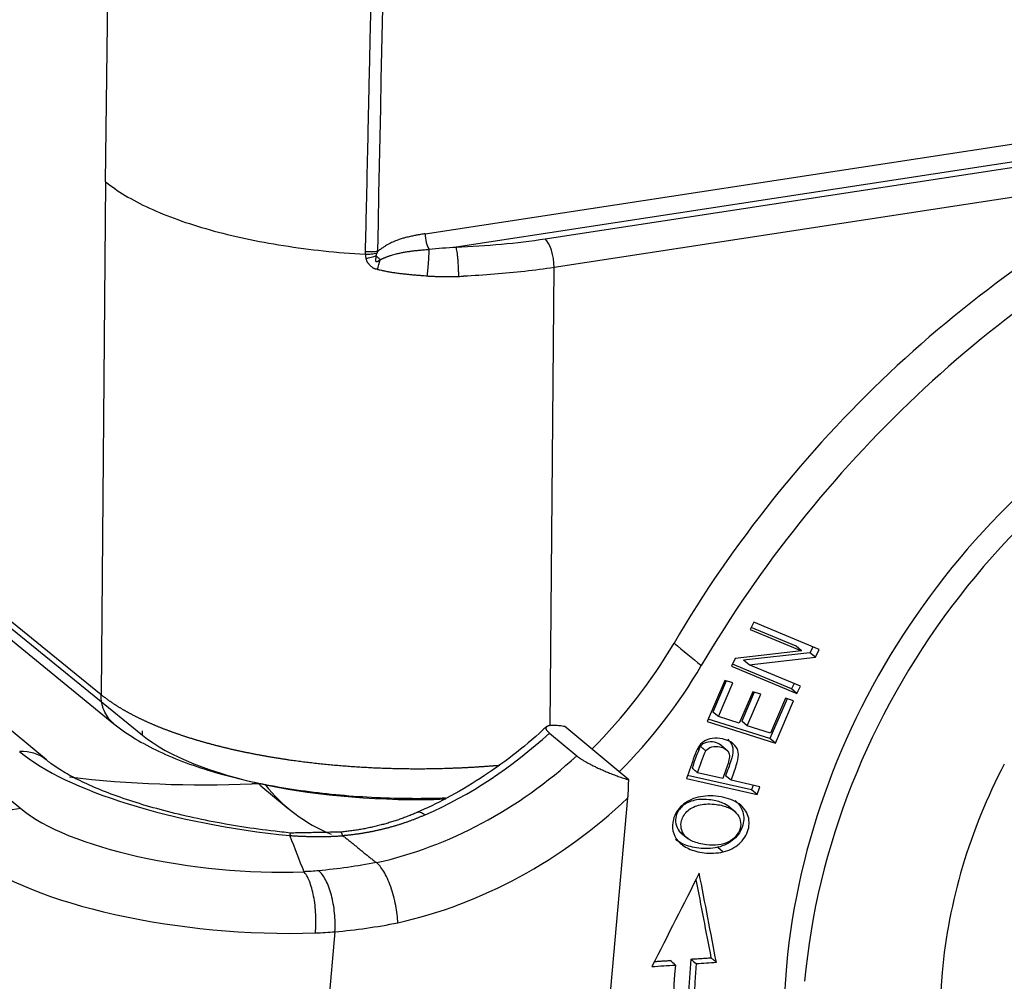
# Model space of a CAD drawing. Units: millimetres. Extents: x 1424 to 1869, y 477 to 792.
# Drawn here: x 1481 to 1503, y 518 to 539 of the extents above; entities that cross this region are included whole.
import ezdxf

# ---------------------------------------------------------------- set-up
doc = ezdxf.new("R2010")
doc.units = ezdxf.units.MM
doc.header["$LTSCALE"] = 65.395
doc.layers.add('1', color=7, linetype='CONTINUOUS', true_color=0xffffff)

msp = doc.modelspace()

# ---------------------------------------------------------------- linework, layer by layer
at = {"layer": '1', "color": 0, "linetype": 'Continuous', "lineweight": 25}
for p, q in [((1483.012, 535.526), (1483.2, 550.514)), ((1490.022, 534.386), (1547.592, 543.179)), ((1547.151, 542.714), (1490.699, 534.092)), ((1492.65, 534.275), (1545.433, 542.337)), ((1463.877, 536.182), (1481.154, 521.79)), ((1506.533, 535.737), (1492.847, 533.647)), ((1483.012, 535.526), (1482.914, 524.289)), ((1481.715, 522.856), (1467.224, 534.927)), ((1492.759, 523.602), (1492.847, 533.647)), ((1477.205, 528.934), (1482.914, 524.289)), ((1477.476, 528.302), (1483.196, 523.649)), ((1478.118, 528.04), (1483.823, 523.398)), ((1497.224, 525.871), (1497.145, 525.717)), ((1497.145, 525.717), (1498.274, 525.246)), ((1498.155, 525.346), (1497.166, 525.758)), ((1498.662, 525.272), (1497.224, 525.871)), ((1498.274, 525.246), (1496.819, 525.079)), ((1498.274, 525.246), (1498.155, 525.346)), ((1498.522, 525.33), (1498.458, 525.206)), ((1498.578, 525.107), (1498.662, 525.272)), ((1496.819, 525.079), (1496.735, 524.914)), ((1498.458, 525.206), (1497.002, 525.039)), ((1497.121, 524.94), (1497.002, 525.039)), ((1497.121, 524.94), (1498.578, 525.107)), ((1498.578, 525.107), (1498.458, 525.206)), ((1496.735, 524.914), (1498.173, 524.314)), ((1498.053, 524.414), (1496.756, 524.955)), ((1498.251, 524.469), (1497.121, 524.94)), ((1496.588, 524.598), (1496.203, 523.696)), ((1496.765, 524.542), (1496.588, 524.598)), ((1496.622, 524.587), (1496.33, 523.905)), ((1496.45, 523.806), (1496.765, 524.542)), ((1498.111, 524.527), (1498.053, 524.414)), ((1498.173, 524.314), (1498.053, 524.414)), ((1498.173, 524.314), (1498.251, 524.469)), ((1497.204, 524.35), (1496.908, 523.66)), ((1497.236, 524.34), (1496.964, 523.704)), ((1497.084, 523.605), (1497.379, 524.295)), ((1497.379, 524.295), (1497.204, 524.35)), ((1497.955, 524.198), (1497.58, 523.322)), ((1497.921, 524.209), (1497.593, 523.443)), ((1498.097, 524.153), (1497.921, 524.209)), ((1497.699, 523.223), (1498.097, 524.153)), ((1497.58, 523.322), (1496.226, 523.751)), ((1496.45, 523.806), (1496.33, 523.905)), ((1496.908, 523.66), (1496.45, 523.806)), ((1494.483, 522.418), (1493.083, 523.585)), ((1496.203, 523.696), (1497.699, 523.223)), ((1497.084, 523.605), (1496.964, 523.704)), ((1497.593, 523.443), (1497.084, 523.605)), ((1483.823, 523.398), (1483.824, 523.491)), ((1492.745, 523.444), (1493.343, 522.946)), ((1497.699, 523.223), (1497.58, 523.322)), ((1496.623, 523.08), (1496.504, 523.18)), ((1495.752, 522.449), (1497.297, 522.099)), ((1497.177, 522.198), (1495.775, 522.516)), ((1496.546, 522.451), (1495.994, 522.576)), ((1496.728, 522.41), (1496.609, 522.509)), ((1486.421, 522.29), (1487.018, 521.793)), ((1497.356, 522.267), (1496.728, 522.41)), ((1497.213, 522.3), (1497.177, 522.198)), ((1497.297, 522.099), (1497.356, 522.267)), ((1493.266, 508.524), (1494.466, 522.024)), ((1497.297, 522.099), (1497.177, 522.198)), ((1496.817, 521.719), (1496.665, 521.846)), ((1495.593, 521.295), (1495.712, 521.196)), ((1495.626, 521.258), (1495.777, 521.132)), ((1496.434, 520.941), (1496.554, 520.841)), ((1488.042, 519.09), (1487.289, 510.612))]:
    msp.add_line(p, q, dxfattribs=at)
for centre, major_axis, ratio, start_param, end_param in [((1513.101, 516.391), (14.721, 17.672), 0.855311, 1.099443, 1.760831), ((1513.698, 515.894), (-14.721, -17.672), 0.855311, 4.241009, 4.902322), ((1490.141, 534.286), (0.045, -0.297), 0.372635, 4.314015, 5.615513), ((1489.863, 536.596), (6.999, -0.028), 0.359925, 4.833488, 5.123259), ((1492.648, 533.809), (-0.075, 0.494), 0.372645, 4.32162, 5.884805), ((1511.371, 519.193), (9.408, 11.294), 0.855311, 1.097986, 2.251657), ((1511.769, 518.861), (-9.408, -11.294), 0.855311, 4.151486, 5.39325), ((1487.817, 529.345), (-6.4, -7.683), 0.855311, 1.465062, 1.760496), ((1488.414, 528.847), (6.4, 7.683), 0.855311, 4.606656, 4.902322), ((1489.763, 524.328), (-6.5, 0.026), 0.359981, 0.419601, 1.68215), ((1487.817, 529.345), (-5.728, -6.877), 0.855311, 1.043841, 1.416026), ((1481.043, 522.049), (-0.672, -0.807), 0.855311, 3.145538, 3.822453), ((1487.525, 523.446), (-6.973, 0.62), 0.326134, 0.439931, 1.53244), ((1488.414, 528.847), (5.728, 6.877), 0.855311, 3.979531, 4.557618), ((1511.769, 518.861), (7.296, 8.759), 0.855311, 1.818328, 2.251657), ((1489.395, 550.612), (-19.201, -23.05), 0.855311, 0.508389, 0.656496), ((1485.689, 517.615), (3.2, 3.842), 0.855311, 0.622782, 0.656497), ((1489.557, 526.055), (3.136, 3.765), 0.855311, 3.125993, 3.141603), ((1490.155, 525.558), (-3.136, -3.765), 0.855311, 6.109316, 6.544672), ((1488.832, 528.499), (6.4, 7.683), 0.855311, 3.978148, 4.575026), ((1481.066, 520.801), (-0.672, -0.807), 0.855311, 3.822453, 5.39325), ((1485.721, 522.081), (4.98, -0.443), 0.326134, 3.581524, 5.076209), ((1485.633, 521.092), (6.026, -0.536), 0.326134, 3.581524, 5.076172), ((1511.36, 519.401), (11.105, 13.331), 0.855311, 2.25339, 2.45938), ((1511.241, 519.5), (10.785, 12.946), 0.855311, 2.253358, 2.45938), ((1511.36, 519.401), (-10.785, -12.946), 0.855311, 5.394939, 5.600973), ((1511.371, 519.193), (9.408, 11.294), 0.855311, 2.251657, 3.141577), ((1511.769, 518.861), (7.296, 8.759), 0.855311, 2.251657, 3.076292)]:
    msp.add_ellipse(centre, major_axis=major_axis, ratio=ratio, start_param=start_param, end_param=end_param, dxfattribs=at)
for points, degree, knots in [([(1489.142, 554.063), (1489.137, 553.854), (1489.127, 553.417), (1489.111, 552.734), (1489.095, 551.993), (1489.077, 551.196), (1489.058, 550.343), (1489.039, 549.433), (1489.018, 548.466), (1488.996, 547.443), (1488.973, 546.363), (1488.949, 545.226), (1488.919, 543.831), (1488.886, 542.244), (1488.849, 540.529), (1488.816, 538.953), (1488.784, 537.516), (1488.756, 536.218), (1488.73, 535.058), (1488.713, 534.331), (1488.705, 533.991)], 3, [0, 0, 0, 0, 0.031239, 0.065299, 0.10218, 0.141881, 0.184404, 0.229748, 0.277912, 0.328898, 0.382704, 0.439332, 0.498781, 0.591124, 0.676554, 0.75507, 0.826673, 0.891362, 0.949138, 1, 1, 1, 1]), ([(1483.012, 535.526), (1483.139, 535.423), (1483.283, 535.323), (1483.605, 535.13), (1483.783, 535.037), (1484.169, 534.859), (1484.377, 534.774), (1484.821, 534.615), (1485.056, 534.541), (1485.551, 534.402), (1485.811, 534.339), (1486.349, 534.224), (1486.628, 534.172), (1487.201, 534.082), (1487.495, 534.043), (1488.094, 533.979), (1488.399, 533.954), (1488.707, 533.935)], 3, [0, 0, 0, 0, 0.125, 0.125, 0.25, 0.25, 0.375, 0.375, 0.5, 0.5, 0.625, 0.625, 0.75, 0.75, 0.875, 0.875, 1, 1, 1, 1]), ([(1490.022, 534.386), (1490.006, 534.383), (1489.971, 534.378), (1489.912, 534.368), (1489.843, 534.356), (1489.761, 534.34), (1489.667, 534.32), (1489.569, 534.295), (1489.477, 534.267), (1489.384, 534.235), (1489.285, 534.193), (1489.196, 534.148), (1489.128, 534.106), (1489.082, 534.075), (1489.04, 534.045), (1489.008, 534.021), (1488.99, 534.005), (1488.982, 533.999)], 3, [0, 0, 0, 0, 0.043658, 0.097779, 0.162418, 0.237652, 0.323588, 0.425336, 0.510953, 0.580269, 0.688382, 0.796209, 0.839414, 0.897843, 0.938423, 0.972487, 1, 1, 1, 1]), ([(1490.757, 533.465), (1490.757, 533.495), (1490.756, 533.526), (1490.754, 533.59), (1490.753, 533.622), (1490.75, 533.685), (1490.748, 533.717), (1490.744, 533.778), (1490.742, 533.808), (1490.737, 533.865), (1490.734, 533.893), (1490.728, 533.944), (1490.725, 533.967), (1490.718, 534.01), (1490.715, 534.029), (1490.707, 534.063), (1490.703, 534.077), (1490.699, 534.088)], 3, [0, 0, 0, 0, 0.125, 0.125, 0.25, 0.25, 0.375, 0.375, 0.5, 0.5, 0.625, 0.625, 0.75, 0.75, 0.875, 0.875, 1, 1, 1, 1]), ([(1488.982, 533.999), (1488.938, 533.993), (1488.893, 533.989), (1488.799, 533.987), (1488.752, 533.988), (1488.705, 533.991)], 3, [0, 0, 0, 0, 0.5, 0.5, 1, 1, 1, 1]), ([(1488.705, 533.991), (1488.705, 533.987), (1488.705, 533.98), (1488.705, 533.969), (1488.706, 533.958), (1488.706, 533.947), (1488.707, 533.939), (1488.707, 533.935)], 3, [0, 0, 0, 0, 0.198663, 0.397904, 0.597813, 0.798482, 1, 1, 1, 1]), ([(1488.707, 533.935), (1488.751, 533.936), (1488.795, 533.939), (1488.882, 533.948), (1488.925, 533.955), (1488.966, 533.963)], 3, [0, 0, 0, 0, 0.5, 0.5, 1, 1, 1, 1]), ([(1488.946, 533.904), (1488.946, 533.9), (1488.944, 533.894), (1488.942, 533.884), (1488.94, 533.874), (1488.938, 533.865), (1488.937, 533.856), (1488.936, 533.848), (1488.935, 533.841), (1488.935, 533.833), (1488.935, 533.827), (1488.934, 533.821), (1488.934, 533.815), (1488.934, 533.809), (1488.934, 533.805), (1488.934, 533.8), (1488.934, 533.796), (1488.935, 533.793), (1488.935, 533.79), (1488.935, 533.787), (1488.935, 533.785), (1488.936, 533.783), (1488.936, 533.782), (1488.936, 533.781), (1488.937, 533.78), (1488.937, 533.78), (1488.938, 533.779), (1488.938, 533.779), (1488.939, 533.779), (1488.939, 533.778), (1488.94, 533.778), (1488.94, 533.778), (1488.941, 533.777), (1488.942, 533.777), (1488.942, 533.777), (1488.943, 533.777), (1488.943, 533.776), (1488.944, 533.776), (1488.944, 533.776), (1488.945, 533.776), (1488.946, 533.776), (1488.946, 533.776), (1488.947, 533.776), (1488.948, 533.775), (1488.948, 533.775), (1488.949, 533.775), (1488.95, 533.775), (1488.95, 533.775), (1488.951, 533.775), (1488.952, 533.775), (1488.952, 533.775), (1488.953, 533.775), (1488.954, 533.775), (1488.955, 533.775), (1488.955, 533.775), (1488.956, 533.776), (1488.957, 533.776), (1488.958, 533.776), (1488.959, 533.776), (1488.959, 533.776), (1488.96, 533.776), (1488.961, 533.776), (1488.962, 533.777), (1488.963, 533.777), (1488.964, 533.777), (1488.964, 533.777), (1488.965, 533.778), (1488.966, 533.778), (1488.967, 533.778), (1488.968, 533.778), (1488.969, 533.779), (1488.97, 533.779), (1488.971, 533.779), (1488.972, 533.78), (1488.973, 533.78), (1488.974, 533.781), (1488.974, 533.781), (1488.975, 533.781), (1488.976, 533.782), (1488.977, 533.782), (1488.978, 533.783), (1488.979, 533.783), (1488.981, 533.784), (1488.982, 533.784), (1488.983, 533.785), (1488.984, 533.785), (1488.985, 533.786), (1488.986, 533.786), (1488.987, 533.787), (1488.988, 533.787), (1488.989, 533.788), (1488.99, 533.789), (1488.991, 533.789), (1488.993, 533.79), (1488.994, 533.791), (1488.995, 533.791), (1488.996, 533.792), (1488.997, 533.792), (1488.998, 533.793), (1489, 533.794), (1489.001, 533.795), (1489.002, 533.795), (1489.003, 533.796), (1489.005, 533.797), (1489.006, 533.797), (1489.007, 533.798), (1489.008, 533.799), (1489.01, 533.8), (1489.011, 533.801), (1489.012, 533.801), (1489.014, 533.802), (1489.015, 533.803), (1489.016, 533.804), (1489.018, 533.805), (1489.019, 533.805), (1489.021, 533.806), (1489.022, 533.807), (1489.023, 533.808), (1489.025, 533.809), (1489.026, 533.81), (1489.028, 533.811), (1489.029, 533.812), (1489.031, 533.813), (1489.032, 533.813), (1489.034, 533.814), (1489.035, 533.815), (1489.035, 533.815)], 3, [0, 0, 0, 0, 0.046262, 0.090178, 0.131796, 0.171163, 0.208321, 0.243312, 0.276174, 0.306944, 0.335655, 0.362338, 0.387023, 0.409738, 0.430507, 0.449353, 0.466297, 0.48136, 0.494558, 0.50591, 0.515431, 0.52314, 0.52906, 0.53323, 0.535759, 0.538437, 0.5411, 0.54375, 0.54639, 0.549023, 0.551651, 0.554278, 0.556905, 0.559536, 0.562174, 0.56482, 0.567477, 0.570149, 0.572836, 0.575542, 0.57827, 0.58102, 0.583796, 0.5866, 0.589433, 0.592298, 0.595196, 0.598129, 0.601099, 0.604107, 0.607156, 0.610246, 0.613379, 0.616556, 0.619779, 0.623048, 0.626366, 0.629732, 0.633148, 0.636616, 0.640135, 0.643706, 0.647332, 0.651011, 0.654746, 0.658536, 0.662383, 0.666286, 0.670247, 0.674266, 0.678344, 0.682481, 0.686677, 0.690934, 0.69525, 0.699627, 0.704066, 0.708565, 0.713127, 0.71775, 0.722436, 0.727184, 0.731995, 0.736869, 0.741806, 0.746807, 0.751871, 0.756999, 0.762191, 0.767447, 0.772767, 0.778151, 0.7836, 0.789114, 0.794692, 0.800335, 0.806043, 0.811815, 0.817653, 0.823556, 0.829524, 0.835558, 0.841656, 0.84782, 0.85405, 0.860344, 0.866704, 0.87313, 0.879621, 0.886178, 0.8928, 0.899487, 0.906241, 0.91306, 0.919944, 0.926894, 0.93391, 0.940991, 0.948137, 0.95535, 0.962628, 0.969971, 0.97738, 0.984854, 0.992394, 1, 1, 1, 1]), ([(1488.946, 533.904), (1488.947, 533.907), (1488.949, 533.914), (1488.952, 533.924), (1488.955, 533.934), (1488.959, 533.944), (1488.962, 533.954), (1488.965, 533.96), (1488.966, 533.964)], 3, [0, 0, 0, 0, 0.164359, 0.329546, 0.495634, 0.662693, 0.830792, 1, 1, 1, 1]), ([(1489.035, 533.815), (1489.04, 533.818), (1489.049, 533.823), (1489.064, 533.83), (1489.08, 533.838), (1489.098, 533.846), (1489.118, 533.855), (1489.139, 533.864), (1489.161, 533.873), (1489.185, 533.882), (1489.211, 533.892), (1489.25, 533.905), (1489.3, 533.921), (1489.358, 533.937), (1489.407, 533.95), (1489.449, 533.959), (1489.502, 533.971), (1489.57, 533.983), (1489.653, 533.997), (1489.735, 534.009), (1489.814, 534.018), (1489.891, 534.026), (1489.966, 534.033), (1490.038, 534.039), (1490.085, 534.042), (1490.109, 534.043)], 3, [0, 0, 0, 0, 0.013445, 0.028212, 0.044322, 0.061792, 0.080636, 0.100879, 0.122541, 0.145641, 0.170186, 0.196184, 0.257272, 0.311035, 0.357173, 0.395501, 0.425893, 0.504894, 0.581996, 0.657086, 0.730081, 0.800918, 0.869542, 0.935915, 1, 1, 1, 1]), ([(1488.979, 533.605), (1488.974, 533.606), (1488.965, 533.607), (1488.951, 533.61), (1488.939, 533.612), (1488.928, 533.614), (1488.919, 533.617), (1488.911, 533.619), (1488.903, 533.622), (1488.893, 533.627), (1488.882, 533.634), (1488.871, 533.642), (1488.858, 533.652), (1488.845, 533.663), (1488.831, 533.676), (1488.816, 533.69), (1488.802, 533.704), (1488.79, 533.717), (1488.78, 533.728), (1488.772, 533.737), (1488.765, 533.746), (1488.759, 533.757), (1488.752, 533.77), (1488.745, 533.785), (1488.738, 533.803), (1488.731, 533.822), (1488.727, 533.836), (1488.725, 533.843)], 3, [0, 0, 0, 0, 0.040042, 0.076507, 0.109416, 0.138795, 0.16468, 0.187127, 0.206219, 0.235965, 0.269793, 0.307915, 0.350476, 0.397584, 0.449315, 0.508812, 0.561679, 0.607936, 0.647615, 0.680768, 0.707483, 0.742611, 0.783016, 0.828861, 0.880257, 0.937284, 1, 1, 1, 1]), ([(1488.979, 533.605), (1488.99, 533.603), (1489.017, 533.596), (1489.069, 533.584), (1489.141, 533.569), (1489.209, 533.556), (1489.266, 533.546), (1489.306, 533.54), (1489.349, 533.534), (1489.395, 533.527), (1489.443, 533.521), (1489.508, 533.513), (1489.587, 533.504), (1489.679, 533.495), (1489.766, 533.487), (1489.848, 533.48), (1489.926, 533.473), (1489.998, 533.468), (1490.045, 533.464), (1490.067, 533.463)], 3, [0, 0, 0, 0, 0.029147, 0.077097, 0.144185, 0.230847, 0.265619, 0.302731, 0.342194, 0.384017, 0.42821, 0.474776, 0.562845, 0.646639, 0.726106, 0.801205, 0.871905, 0.938178, 1, 1, 1, 1]), ([(1490.068, 533.461), (1490.08, 533.46), (1490.105, 533.459), (1490.142, 533.457), (1490.18, 533.455), (1490.218, 533.453), (1490.257, 533.451), (1490.296, 533.45), (1490.336, 533.449), (1490.376, 533.448), (1490.417, 533.447), (1490.458, 533.447), (1490.499, 533.447), (1490.541, 533.447), (1490.584, 533.447), (1490.627, 533.447), (1490.67, 533.448), (1490.714, 533.449), (1490.743, 533.449), (1490.758, 533.45)], 3, [0, 0, 0, 0, 0.053592, 0.107827, 0.162707, 0.218235, 0.274413, 0.331243, 0.388728, 0.446869, 0.505668, 0.565129, 0.625251, 0.686039, 0.747492, 0.809613, 0.872404, 0.935865, 1, 1, 1, 1]), ([(1483.192, 523.652), (1483.187, 523.657), (1483.181, 523.661), (1483.134, 523.703), (1483.096, 523.745), (1483.03, 523.837), (1483.002, 523.887), (1482.957, 523.994), (1482.94, 524.05), (1482.918, 524.167), (1482.913, 524.228), (1482.914, 524.289)], 3, [0, 0, 0, 0, 0.03092, 0.03092, 0.27319, 0.27319, 0.51546, 0.51546, 0.75773, 0.75773, 1, 1, 1, 1]), ([(1482.914, 524.289), (1482.919, 524.285), (1482.931, 524.276), (1482.948, 524.262), (1482.966, 524.248), (1482.984, 524.234), (1483.002, 524.221), (1483.02, 524.207), (1483.038, 524.193), (1483.057, 524.18), (1483.076, 524.166), (1483.095, 524.153), (1483.114, 524.14), (1483.133, 524.126), (1483.153, 524.113), (1483.173, 524.1), (1483.193, 524.087), (1483.213, 524.073), (1483.233, 524.06), (1483.254, 524.047), (1483.274, 524.034), (1483.295, 524.021), (1483.316, 524.008), (1483.338, 523.995), (1483.359, 523.983), (1483.381, 523.97), (1483.402, 523.957), (1483.424, 523.944), (1483.447, 523.932), (1483.469, 523.919), (1483.492, 523.907), (1483.514, 523.894), (1483.537, 523.882), (1483.56, 523.87), (1483.583, 523.857), (1483.607, 523.845), (1483.63, 523.833), (1483.654, 523.821), (1483.678, 523.809), (1483.702, 523.797), (1483.726, 523.785), (1483.751, 523.773), (1483.775, 523.761), (1483.8, 523.749), (1483.825, 523.737), (1483.85, 523.726), (1483.875, 523.714), (1483.901, 523.702), (1483.926, 523.691), (1483.952, 523.679), (1483.978, 523.668), (1484.004, 523.657), (1484.03, 523.645), (1484.056, 523.634), (1484.082, 523.623), (1484.109, 523.612), (1484.136, 523.601), (1484.163, 523.59), (1484.19, 523.579), (1484.217, 523.568), (1484.244, 523.557), (1484.272, 523.546), (1484.299, 523.535), (1484.327, 523.525), (1484.355, 523.514), (1484.383, 523.504), (1484.411, 523.493), (1484.439, 523.483), (1484.468, 523.472), (1484.497, 523.462), (1484.525, 523.452), (1484.554, 523.442), (1484.583, 523.432), (1484.612, 523.422), (1484.641, 523.412), (1484.671, 523.402), (1484.7, 523.392), (1484.73, 523.382), (1484.759, 523.372), (1484.789, 523.363), (1484.819, 523.353), (1484.849, 523.343), (1484.88, 523.334), (1484.91, 523.325), (1484.94, 523.315), (1484.971, 523.306), (1485.002, 523.297), (1485.032, 523.288), (1485.063, 523.278), (1485.094, 523.269), (1485.125, 523.26), (1485.157, 523.252), (1485.188, 523.243), (1485.219, 523.234), (1485.251, 523.225), (1485.283, 523.217), (1485.314, 523.208), (1485.346, 523.199), (1485.378, 523.191), (1485.41, 523.183), (1485.442, 523.174), (1485.475, 523.166), (1485.507, 523.158), (1485.539, 523.15), (1485.572, 523.142), (1485.605, 523.134), (1485.637, 523.126), (1485.67, 523.118), (1485.703, 523.11), (1485.736, 523.102), (1485.769, 523.095), (1485.802, 523.087), (1485.835, 523.08), (1485.869, 523.072), (1485.902, 523.065), (1485.936, 523.058), (1485.969, 523.05), (1486.003, 523.043), (1486.037, 523.036), (1486.07, 523.029), (1486.104, 523.022), (1486.138, 523.015), (1486.172, 523.008), (1486.206, 523.001), (1486.241, 522.995), (1486.275, 522.988), (1486.309, 522.981), (1486.344, 522.975), (1486.378, 522.968), (1486.413, 522.962), (1486.447, 522.956), (1486.482, 522.95), (1486.517, 522.943), (1486.551, 522.937), (1486.586, 522.931), (1486.621, 522.925), (1486.656, 522.919), (1486.691, 522.914), (1486.726, 522.908), (1486.761, 522.902), (1486.796, 522.896), (1486.832, 522.891), (1486.867, 522.885), (1486.902, 522.88), (1486.938, 522.875), (1486.973, 522.869), (1487.008, 522.864), (1487.055, 522.857), (1487.112, 522.849), (1487.181, 522.84), (1487.25, 522.831), (1487.319, 522.821), (1487.389, 522.813), (1487.459, 522.804), (1487.53, 522.796), (1487.601, 522.788), (1487.672, 522.78), (1487.743, 522.772), (1487.815, 522.765), (1487.887, 522.758), (1487.96, 522.751), (1488.033, 522.744), (1488.106, 522.738), (1488.179, 522.732), (1488.253, 522.726), (1488.327, 522.72), (1488.401, 522.715), (1488.476, 522.71), (1488.55, 522.705), (1488.625, 522.7), (1488.701, 522.696), (1488.776, 522.692), (1488.852, 522.688), (1488.928, 522.684), (1489.004, 522.681), (1489.081, 522.678), (1489.157, 522.675), (1489.234, 522.673), (1489.311, 522.671), (1489.388, 522.669), (1489.466, 522.667), (1489.543, 522.666), (1489.621, 522.665), (1489.699, 522.664), (1489.777, 522.664), (1489.855, 522.664), (1489.933, 522.664), (1490.011, 522.664), (1490.09, 522.665), (1490.168, 522.666), (1490.247, 522.667), (1490.326, 522.669), (1490.404, 522.671), (1490.483, 522.673), (1490.562, 522.676), (1490.641, 522.679), (1490.72, 522.682), (1490.799, 522.685), (1490.878, 522.689), (1490.957, 522.693), (1491.036, 522.697), (1491.115, 522.702), (1491.194, 522.707), (1491.273, 522.712), (1491.352, 522.718), (1491.431, 522.724), (1491.509, 522.73), (1491.584, 522.736), (1491.632, 522.741), (1491.655, 522.743)], 3, [0, 0, 0, 0, 0.003988, 0.007973, 0.011956, 0.015936, 0.019914, 0.023889, 0.027862, 0.031832, 0.035799, 0.039764, 0.043726, 0.047686, 0.051643, 0.055597, 0.059549, 0.063499, 0.067446, 0.07139, 0.075332, 0.079271, 0.083208, 0.087142, 0.091073, 0.095002, 0.098928, 0.102852, 0.106773, 0.110692, 0.114608, 0.118522, 0.122433, 0.126341, 0.130247, 0.13415, 0.138051, 0.141949, 0.145845, 0.149738, 0.153628, 0.157516, 0.161401, 0.165284, 0.169164, 0.173042, 0.176917, 0.180789, 0.184659, 0.188527, 0.192391, 0.196254, 0.200113, 0.20397, 0.207825, 0.211677, 0.215526, 0.219373, 0.223217, 0.227059, 0.230898, 0.234735, 0.238569, 0.2424, 0.246229, 0.250055, 0.253879, 0.2577, 0.261519, 0.265335, 0.269148, 0.272959, 0.276768, 0.280574, 0.284377, 0.288177, 0.291976, 0.295771, 0.299564, 0.303354, 0.307142, 0.310928, 0.31471, 0.31849, 0.322268, 0.326043, 0.329815, 0.333585, 0.337353, 0.341117, 0.34488, 0.348639, 0.352396, 0.356151, 0.359903, 0.363652, 0.367399, 0.371143, 0.374885, 0.378624, 0.38236, 0.386094, 0.389826, 0.393555, 0.397281, 0.401005, 0.404726, 0.408444, 0.41216, 0.415874, 0.419585, 0.423293, 0.426999, 0.430702, 0.434403, 0.438101, 0.441796, 0.445489, 0.44918, 0.452868, 0.456553, 0.460235, 0.463916, 0.467593, 0.471268, 0.474941, 0.47861, 0.482278, 0.485942, 0.489605, 0.493264, 0.496921, 0.500576, 0.504228, 0.507877, 0.511524, 0.515168, 0.51881, 0.522449, 0.526085, 0.529719, 0.533351, 0.53698, 0.540606, 0.54423, 0.547851, 0.551469, 0.555085, 0.56202, 0.568968, 0.575928, 0.582901, 0.589886, 0.596884, 0.603895, 0.610918, 0.617954, 0.625002, 0.632063, 0.639137, 0.646223, 0.653322, 0.660433, 0.667557, 0.674694, 0.681843, 0.689005, 0.696179, 0.703366, 0.710565, 0.717778, 0.725002, 0.73224, 0.73949, 0.746752, 0.754027, 0.761315, 0.768615, 0.775928, 0.783254, 0.790592, 0.797942, 0.805306, 0.812681, 0.82007, 0.827471, 0.834885, 0.842311, 0.84975, 0.857201, 0.864665, 0.872142, 0.879631, 0.887133, 0.894647, 0.902175, 0.909714, 0.917266, 0.924831, 0.932409, 0.939999, 0.947601, 0.955217, 0.962844, 0.970485, 0.978138, 0.985803, 0.993482, 1, 1, 1, 1]), ([(1483.196, 523.649), (1483.27, 523.589), (1483.493, 523.421), (1483.908, 523.17), (1484.465, 522.908), (1485.082, 522.68), (1485.748, 522.485), (1486.453, 522.324), (1487.192, 522.197), (1487.957, 522.102), (1488.741, 522.04), (1489.534, 522.011), (1490.11, 522.014), (1490.419, 522.023), (1490.464, 522.025)], 3, [0, 0, 0, 0, 0.05059, 0.146099, 0.243013, 0.33905, 0.433619, 0.526929, 0.619308, 0.711039, 0.802348, 0.893411, 0.98438, 1, 1, 1, 1]), ([(1492.682, 523.591), (1492.657, 523.567), (1492.421, 523.34), (1491.944, 522.946), (1491.236, 522.441), (1490.529, 522.026), (1490.057, 521.798), (1489.836, 521.701)], 3, [0, 0, 0, 0, 0.029736, 0.281355, 0.533003, 0.784655, 1, 1, 1, 1]), ([(1493.083, 523.585), (1492.798, 523.637), (1492.704, 523.594), (1492.614, 523.553), (1492.745, 523.444)], 2, [0, 0, 0, 0.5, 0.5, 1, 1, 1]), ([(1496.728, 522.41), (1496.766, 522.518), (1496.846, 522.724), (1496.908, 522.985), (1496.848, 523.148), (1496.72, 523.257), (1496.534, 523.331), (1496.307, 523.341), (1496.119, 523.27), (1496.037, 523.178), (1496.003, 523.119)], 3, [0, 0, 0, 0, 0.138648, 0.253428, 0.368207, 0.483141, 0.598074, 0.732395, 0.866197, 1, 1, 1, 1]), ([(1496.654, 523.308), (1496.678, 523.287), (1496.737, 523.224), (1496.789, 523.084), (1496.726, 522.823), (1496.647, 522.618), (1496.609, 522.509)], 3, [0, 0, 0, 0, 0.15068, 0.415434, 0.680188, 1, 1, 1, 1]), ([(1496.003, 523.119), (1495.977, 523.076), (1495.923, 522.942), (1495.836, 522.686), (1495.78, 522.529), (1495.752, 522.449)], 3, [0, 0, 0, 0, 0.345027, 0.672513, 1, 1, 1, 1]), ([(1496.505, 523.179), (1496.469, 523.209), (1496.367, 523.255), (1496.174, 523.255), (1496.087, 523.195), (1496.057, 523.154), (1496.057, 523.154), (1496.056, 523.154)], 3, [0, 0, 0, 0, 0.314051, 0.65522, 0.998655, 0.998655, 1, 1, 1, 1]), ([(1496.176, 523.054), (1496.176, 523.055), (1496.176, 523.055), (1496.206, 523.095), (1496.293, 523.155), (1496.516, 523.156), (1496.669, 523.066), (1496.702, 522.931), (1496.652, 522.731), (1496.584, 522.56), (1496.546, 522.451)], 3, [0, 0, 0, 0, 0.000643, 0.000643, 0.164885, 0.328044, 0.551891, 0.663472, 0.775054, 1, 1, 1, 1]), ([(1493.343, 522.946), (1493.477, 522.834), (1493.79, 522.688), (1494.109, 522.539), (1494.483, 522.418)], 2, [0, 0, 0, 0.5, 0.5, 1, 1, 1]), ([(1487.118, 521.249), (1486.988, 521.262), (1486.612, 521.303), (1485.995, 521.387), (1485.284, 521.513), (1484.607, 521.661), (1483.974, 521.828), (1483.395, 522.01), (1482.88, 522.204), (1482.438, 522.402), (1482.078, 522.597), (1481.849, 522.749), (1481.745, 522.83), (1481.715, 522.856)], 3, [0, 0, 0, 0, 0.054126, 0.157316, 0.260349, 0.363005, 0.465086, 0.566342, 0.666455, 0.765017, 0.861525, 0.955411, 1, 1, 1, 1]), ([(1496.006, 522.038), (1495.867, 522.005), (1495.628, 521.885), (1495.391, 521.495), (1495.469, 521.122), (1495.777, 520.9), (1496.135, 520.802), (1496.416, 520.809), (1496.554, 520.841)], 3, [0, 0, 0, 0, 0.170911, 0.341449, 0.601744, 0.73202, 0.862296, 1, 1, 1, 1]), ([(1496.554, 520.841), (1496.692, 520.874), (1496.933, 520.994), (1497.137, 521.313), (1497.128, 521.667), (1496.898, 521.94), (1496.461, 522.082), (1496.145, 522.071), (1496.006, 522.038)], 3, [0, 0, 0, 0, 0.17661, 0.352851, 0.515681, 0.677803, 0.839925, 1, 1, 1, 1]), ([(1496.683, 521.831), (1496.646, 521.862), (1496.539, 521.927), (1496.324, 521.981), (1496.095, 521.996), (1495.873, 521.971), (1495.645, 521.865), (1495.476, 521.596), (1495.514, 521.396), (1495.593, 521.295)], 3, [0, 0, 0, 0, 0.09776, 0.234398, 0.320781, 0.407164, 0.580102, 0.753041, 1, 1, 1, 1]), ([(1495.712, 521.196), (1495.634, 521.297), (1495.596, 521.496), (1495.764, 521.766), (1495.992, 521.871), (1496.215, 521.897), (1496.443, 521.882), (1496.684, 521.821), (1496.799, 521.741), (1496.843, 521.692)], 3, [0, 0, 0, 0, 0.237717, 0.404184, 0.570651, 0.653802, 0.736952, 0.868476, 1, 1, 1, 1]), ([(1496.819, 521.964), (1496.89, 521.904), (1497.009, 521.739), (1497.018, 521.412), (1496.814, 521.094), (1496.573, 520.973), (1496.434, 520.941)], 3, [0, 0, 0, 0, 0.192316, 0.447349, 0.723384, 1, 1, 1, 1]), ([(1490.02, 521.652), (1490.01, 521.647), (1489.99, 521.638), (1489.96, 521.625), (1489.929, 521.613), (1489.899, 521.6), (1489.869, 521.588), (1489.838, 521.575), (1489.808, 521.563), (1489.777, 521.552), (1489.747, 521.54), (1489.716, 521.528), (1489.686, 521.517), (1489.655, 521.506), (1489.624, 521.495), (1489.594, 521.485), (1489.563, 521.474), (1489.532, 521.464), (1489.501, 521.454), (1489.47, 521.444), (1489.44, 521.434), (1489.409, 521.424), (1489.378, 521.415), (1489.347, 521.406), (1489.316, 521.397), (1489.285, 521.388), (1489.254, 521.379), (1489.223, 521.371), (1489.192, 521.363), (1489.16, 521.355), (1489.129, 521.347), (1489.098, 521.339), (1489.067, 521.331), (1489.036, 521.324), (1489.004, 521.317), (1488.973, 521.31), (1488.942, 521.303), (1488.911, 521.296), (1488.879, 521.29), (1488.848, 521.284), (1488.816, 521.277), (1488.785, 521.272), (1488.754, 521.266), (1488.722, 521.26), (1488.691, 521.255), (1488.659, 521.25), (1488.628, 521.244), (1488.596, 521.24), (1488.565, 521.235), (1488.533, 521.23), (1488.501, 521.226), (1488.47, 521.222), (1488.438, 521.218), (1488.406, 521.214), (1488.375, 521.21), (1488.343, 521.207), (1488.311, 521.203), (1488.28, 521.2), (1488.248, 521.197), (1488.227, 521.195), (1488.216, 521.194)], 3, [0, 0, 0, 0, 0.017964, 0.035894, 0.05379, 0.071651, 0.089479, 0.107275, 0.125038, 0.142769, 0.160469, 0.178138, 0.195776, 0.213385, 0.230964, 0.248514, 0.266036, 0.283529, 0.300996, 0.318435, 0.335848, 0.353235, 0.370597, 0.387933, 0.405246, 0.422534, 0.439799, 0.457042, 0.474262, 0.49146, 0.508638, 0.525794, 0.542931, 0.560047, 0.577145, 0.594224, 0.611286, 0.628329, 0.645356, 0.662367, 0.679362, 0.696341, 0.713306, 0.730257, 0.747194, 0.764118, 0.781029, 0.797929, 0.814817, 0.831695, 0.848562, 0.86542, 0.882268, 0.899108, 0.91594, 0.932765, 0.949582, 0.966394, 0.983199, 1, 1, 1, 1]), ([(1489.858, 521.711), (1489.865, 521.714), (1489.872, 521.716), (1489.899, 521.718), (1489.92, 521.713), (1489.967, 521.691), (1489.993, 521.674), (1490.02, 521.652)], 3, [0, 0, 0, 0, 0.16775, 0.16775, 0.583875, 0.583875, 1, 1, 1, 1]), ([(1496.843, 521.692), (1496.932, 521.594), (1496.983, 521.348), (1496.758, 521.074), (1496.463, 520.98), (1496.162, 520.989), (1495.866, 521.063), (1495.751, 521.146), (1495.712, 521.196)], 3, [0, 0, 0, 0, 0.238665, 0.473649, 0.590699, 0.707749, 0.853874, 1, 1, 1, 1]), ([(1487.056, 521.197), (1487.06, 521.219), (1487.065, 521.235), (1487.07, 521.25), (1487.072, 521.253), (1487.074, 521.253)], 3, [0, 0, 0, 0, 0.586252, 0.586252, 1, 1, 1, 1]), ([(1488.217, 521.188), (1488.204, 521.187), (1488.178, 521.185), (1488.14, 521.183), (1488.101, 521.181), (1488.062, 521.179), (1488.023, 521.177), (1487.984, 521.175), (1487.945, 521.174), (1487.905, 521.173), (1487.866, 521.172), (1487.826, 521.171), (1487.787, 521.17), (1487.747, 521.17), (1487.707, 521.17), (1487.667, 521.17), (1487.627, 521.17), (1487.587, 521.17), (1487.547, 521.171), (1487.507, 521.172), (1487.466, 521.173), (1487.425, 521.174), (1487.385, 521.175), (1487.344, 521.177), (1487.303, 521.178), (1487.262, 521.18), (1487.221, 521.183), (1487.18, 521.185), (1487.139, 521.187), (1487.097, 521.19), (1487.07, 521.192), (1487.056, 521.193)], 3, [0, 0, 0, 0, 0.033199, 0.066481, 0.099846, 0.133297, 0.166833, 0.200456, 0.234167, 0.267967, 0.301858, 0.335838, 0.369911, 0.404077, 0.438336, 0.472691, 0.507141, 0.541687, 0.576331, 0.611074, 0.645916, 0.680859, 0.715902, 0.751048, 0.786297, 0.821649, 0.857107, 0.892669, 0.928339, 0.964115, 1, 1, 1, 1]), ([(1488.216, 521.194), (1488.199, 521.242), (1488.183, 521.272), (1488.17, 521.273), (1488.169, 521.273), (1488.169, 521.273)], 3, [0, 0, 0, 0, 0.983043, 0.983043, 1, 1, 1, 1]), ([(1496.434, 520.941), (1496.296, 520.909), (1496.015, 520.902), (1495.696, 520.989), (1495.556, 521.075), (1495.509, 521.115)], 3, [0, 0, 0, 0, 0.387352, 0.753811, 1, 1, 1, 1]), ([(1489.422, 519.287), (1489.417, 519.402), (1489.402, 519.533), (1489.349, 519.805), (1489.312, 519.947), (1489.221, 520.204), (1489.167, 520.319), (1489.059, 520.5), (1489.004, 520.564), (1488.954, 520.605)], 3, [0, 0, 0, 0, 0.25, 0.25, 0.5, 0.5, 0.75, 0.75, 1, 1, 1, 1]), ([(1487.614, 519.065), (1487.62, 519.13), (1487.624, 519.197), (1487.626, 519.333), (1487.625, 519.402), (1487.619, 519.539), (1487.613, 519.607), (1487.598, 519.74), (1487.588, 519.805), (1487.564, 519.929), (1487.55, 519.988), (1487.519, 520.099), (1487.502, 520.15), (1487.465, 520.242), (1487.445, 520.283), (1487.403, 520.353), (1487.381, 520.383), (1487.358, 520.406)], 3, [0, 0, 0, 0, 0.125, 0.125, 0.25, 0.25, 0.375, 0.375, 0.5, 0.5, 0.625, 0.625, 0.75, 0.75, 0.875, 0.875, 1, 1, 1, 1]), ([(1488.042, 519.09), (1488.046, 519.155), (1488.048, 519.222), (1488.045, 519.358), (1488.041, 519.427), (1488.028, 519.565), (1488.019, 519.633), (1487.995, 519.766), (1487.981, 519.831), (1487.948, 519.955), (1487.929, 520.014), (1487.888, 520.124), (1487.866, 520.174), (1487.818, 520.266), (1487.793, 520.306), (1487.741, 520.376), (1487.714, 520.405), (1487.686, 520.427)], 3, [0, 0, 0, 0, 0.125, 0.125, 0.25, 0.25, 0.375, 0.375, 0.5, 0.5, 0.625, 0.625, 0.75, 0.75, 0.875, 0.875, 1, 1, 1, 1])]:
    msp.add_open_spline(points, degree=degree, knots=knots, dxfattribs=at)
at = {"layer": '1', "color": 0, "linetype": 'Continuous', "lineweight": 25, "extrusion": (7.59474e-07, -1.56242e-08, -1)}
msp.add_open_spline([(1488.981, 533.999), (1489.119, 540.69), (1489.257, 547.38), (1489.394, 554.071)], degree=3, dxfattribs=at)
at = {"layer": '1', "color": 0, "linetype": 'Continuous', "lineweight": 25}
for points, degree in [([(1490.699, 534.088), (1490.502, 534.077), (1490.305, 534.06), (1490.108, 534.04)], 3), ([(1488.707, 533.935), (1488.71, 533.903), (1488.716, 533.872), (1488.725, 533.843)], 3), ([(1492.847, 533.647), (1492.636, 533.615), (1492.206, 533.558), (1491.541, 533.494), (1491.088, 533.466), (1490.86, 533.456)], 3), ([(1496.053, 523.155), (1495.984, 522.998), (1495.925, 522.838), (1495.876, 522.675)], 3), ([(1496.057, 523.154), (1496.176, 523.055)], 1), ([(1495.995, 522.576), (1496.044, 522.738), (1496.104, 522.899), (1496.173, 523.056)], 3), ([(1495.993, 522.576), (1495.874, 522.676)], 1), ([(1489.861, 521.712), (1489.062, 521.36), (1488.157, 521.272)], 2), ([(1487.056, 521.193), (1487.156, 520.926), (1487.257, 520.666), (1487.359, 520.414)], 3), ([(1488.179, 521.274), (1487.074, 521.253)], 1), ([(1495.593, 521.295), (1495.606, 521.278), (1495.622, 521.262), (1495.64, 521.246)], 3), ([(1488.954, 520.605), (1488.528, 520.526), (1488.107, 520.467), (1487.686, 520.427)], 3), ([(1496.03, 520.374), (1495.684, 519.692), (1495.338, 519.01), (1494.993, 518.328)], 3), ([(1496.406, 518.421), (1496.281, 519.072), (1496.155, 519.723), (1496.03, 520.374)], 3), ([(1495.957, 520.231), (1496.067, 519.661), (1496.177, 519.09), (1496.287, 518.52)], 3), ([(1488.042, 519.09), (1488.501, 519.131), (1488.962, 519.196), (1489.422, 519.287)], 3), ([(1494.993, 518.328), (1495.164, 518.339), (1495.336, 518.351), (1495.508, 518.362)], 3), ([(1495.049, 518.439), (1495.388, 518.461)], 1), ([(1495.508, 518.362), (1495.468, 518.395), (1495.428, 518.428), (1495.389, 518.461)], 3), ([(1495.845, 518.492), (1496.287, 518.52)], 1), ([(1495.845, 518.491), (1495.885, 518.458), (1495.925, 518.425), (1495.965, 518.392)], 3), ([(1495.965, 518.392), (1496.112, 518.402), (1496.259, 518.411), (1496.406, 518.421)], 3), ([(1496.406, 518.421), (1496.287, 518.52)], 1)]:
    msp.add_open_spline(points, degree=degree, dxfattribs=at)
at = {"layer": '1', "color": 0, "linetype": 'Continuous', "lineweight": 25, "extrusion": (-6.358e-13, 2.3542e-12, -1)}
msp.add_open_spline([(1488.725, 533.843), (1488.762, 533.85), (1488.799, 533.859), (1488.874, 533.88), (1488.911, 533.891), (1488.946, 533.904)], degree=3, knots=[0, 0, 0, 0, 0.5, 0.5, 1, 1, 1, 1], dxfattribs=at)
at = {"layer": '1', "color": 0, "linetype": 'Continuous', "lineweight": 25, "extrusion": (1.07934e-11, 1.08792e-11, -1)}
msp.add_open_spline([(1489.035, 533.815), (1489.02, 533.83), (1489.005, 533.845), (1488.975, 533.875), (1488.96, 533.89), (1488.946, 533.904)], degree=3, knots=[0, 0, 0, 0, 0.5, 0.5, 1, 1, 1, 1], dxfattribs=at)
at = {"layer": '1', "color": 0, "linetype": 'Continuous', "lineweight": 25, "extrusion": (1.06477e-10, -4.69907e-11, -1)}
msp.add_open_spline([(1488.966, 533.963), (1488.971, 533.975), (1488.976, 533.987), (1488.982, 533.999)], degree=3, dxfattribs=at)
at = {"layer": '1', "color": 0, "linetype": 'Continuous', "lineweight": 25, "extrusion": (1.3595e-12, -9e-14, -1)}
msp.add_rational_spline([(1490.067, 533.463), (1490.092, 533.683), (1490.108, 533.907), (1490.108, 534.043)], [1.11537739568, 0.961539336991, 0.961540868121, 1.11538198907], degree=3, dxfattribs=at)
at = {"layer": '1', "color": 0, "linetype": 'Continuous', "lineweight": 25, "extrusion": (5.1649e-12, -1.3726e-12, -1)}
msp.add_open_spline([(1488.979, 533.606), (1488.998, 533.673), (1489.018, 533.744), (1489.035, 533.815)], degree=3, dxfattribs=at)
at = {"layer": '1', "color": 0, "linetype": 'Continuous', "lineweight": 25, "extrusion": (1.7904e-12, -4.23404e-11, -1)}
msp.add_open_spline([(1490.758, 533.451), (1490.792, 533.453), (1490.826, 533.454), (1490.86, 533.456)], degree=3, dxfattribs=at)
at = {"layer": '1', "color": 0, "linetype": 'Continuous', "lineweight": 25, "extrusion": (2.18103e-07, 2.63358e-07, -1)}
msp.add_open_spline([(1495.478, 525.418), (1495.677, 525.252), (1495.877, 525.087), (1496.076, 524.922)], degree=3, dxfattribs=at)
at = {"layer": '1', "color": 0, "linetype": 'Continuous', "lineweight": 25, "extrusion": (1.2075e-12, -4.43e-14, -1)}
msp.add_open_spline([(1494.466, 522.024), (1494.466, 522.031), (1494.467, 522.045), (1494.469, 522.066), (1494.471, 522.089), (1494.473, 522.113), (1494.474, 522.138), (1494.476, 522.164), (1494.477, 522.192), (1494.479, 522.221), (1494.48, 522.251), (1494.481, 522.282), (1494.482, 522.314), (1494.482, 522.348), (1494.483, 522.383), (1494.483, 522.406), (1494.483, 522.418)], degree=3, knots=[0, 0, 0, 0, 0.052908, 0.108696, 0.167358, 0.228887, 0.293274, 0.360512, 0.430593, 0.503508, 0.579248, 0.657804, 0.739168, 0.823328, 0.910275, 1, 1, 1, 1], dxfattribs=at)
at = {"layer": '1', "color": 0, "linetype": 'Continuous', "lineweight": 25, "extrusion": (-1.3601e-12, -1.6851e-12, -1)}
msp.add_open_spline([(1488.216, 521.194), (1488.228, 521.186), (1488.25, 521.168), (1488.283, 521.143), (1488.317, 521.116), (1488.35, 521.09), (1488.383, 521.064), (1488.416, 521.037), (1488.449, 521.011), (1488.482, 520.984), (1488.515, 520.957), (1488.548, 520.93), (1488.58, 520.902), (1488.613, 520.875), (1488.646, 520.848), (1488.679, 520.821), (1488.712, 520.794), (1488.746, 520.767), (1488.78, 520.74), (1488.814, 520.713), (1488.849, 520.686), (1488.883, 520.659), (1488.918, 520.632), (1488.942, 520.614), (1488.954, 520.605)], degree=3, knots=[0, 0, 0, 0, 0.044059, 0.088304, 0.132738, 0.177359, 0.22217, 0.267169, 0.312357, 0.357736, 0.403305, 0.449065, 0.495016, 0.540888, 0.586766, 0.632649, 0.678539, 0.724437, 0.770342, 0.816255, 0.862177, 0.908108, 0.954049, 1, 1, 1, 1], dxfattribs=at)
at = {"layer": '1', "color": 0, "linetype": 'Continuous', "lineweight": 25, "extrusion": (1.111e-13, -1.1765e-12, -1)}
msp.add_open_spline([(1487.686, 520.427), (1487.579, 520.417), (1487.469, 520.41), (1487.359, 520.406)], degree=3, dxfattribs=at)
at = {"layer": '1', "color": 0, "linetype": 'Continuous', "lineweight": 25, "extrusion": (2.092e-13, -3.3865e-12, -1)}
msp.add_open_spline([(1487.614, 519.065), (1487.759, 519.07), (1487.902, 519.078), (1488.042, 519.09)], degree=3, dxfattribs=at)

doc.saveas('drawing.dxf')
